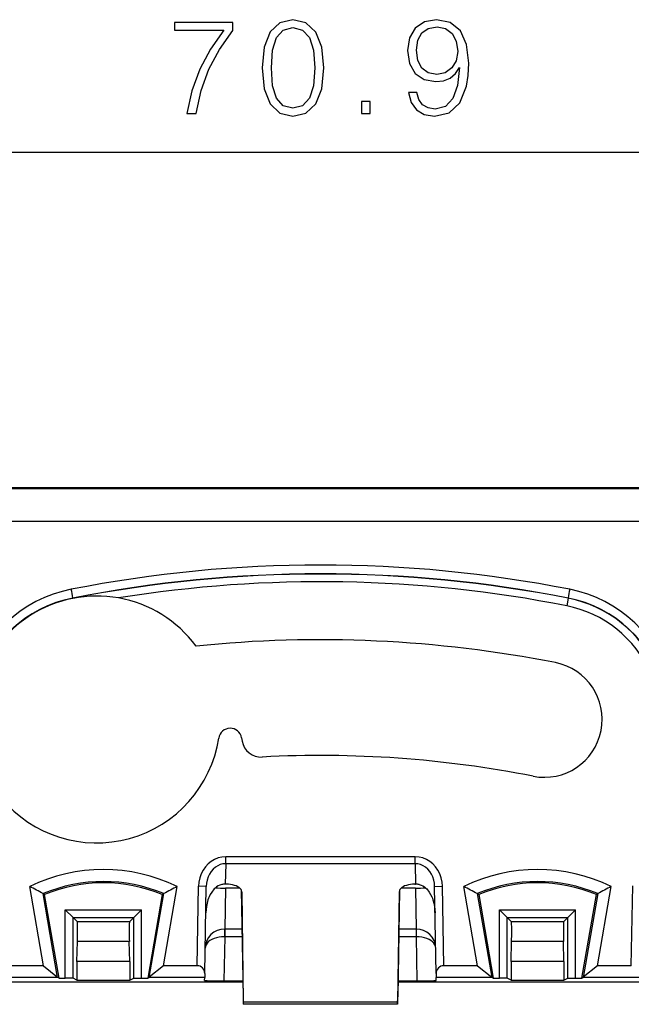
# Model space of a CAD drawing. Extents: x 0 to 420, y 0 to 297.
# Drawn here: x 146 to 162, y 154 to 180 of the extents above; entities that cross this region are included whole.
import ezdxf

# ---------------------------------------------------------------- set-up
doc = ezdxf.new("R2010")
doc.units = 0
doc.layers.get('0').update_dxf_attribs({"linetype": 'CONTINUOUS'})

msp = doc.modelspace()

# ---------------------------------------------------------------- linework, layer by layer
at = {"color": 7}
for p, q in [((120.613289, 176.464417), (187.649582, 176.464417)), ((132.9814, 167.772797), (175.281464, 167.772797)), ((175.244965, 167.736298), (133.017914, 167.736298)), ((175.231384, 166.884247), (133.031479, 166.884247)), ((147.711197, 164.904388), (147.712433, 164.898117)), ((160.550446, 164.898117), (160.51178, 164.701904)), ((160.551666, 164.904388), (160.550446, 164.898117)), ((152.086731, 161.280334), (152.101746, 161.19519)), ((151.675079, 158.018021), (151.665817, 157.487518)), ((151.675079, 158.018021), (151.675079, 158.197784)), ((156.587799, 158.197784), (151.675079, 158.197784)), ((156.587799, 158.018021), (151.675079, 158.018021)), ((156.587799, 158.018021), (156.587799, 158.197784)), ((156.587799, 158.018021), (156.597046, 157.487518)), ((151.686996, 157.487518), (151.665817, 157.487518)), ((156.575867, 157.487518), (156.597046, 157.487518)), ((146.952316, 155.372803), (146.597275, 157.42453)), ((147.319916, 155.07019), (146.944244, 157.241135)), ((146.98143, 157.220688), (146.944244, 157.241135)), ((147.35643, 155.053604), (146.98143, 157.220688)), ((150.031433, 157.220688), (149.656433, 155.053604)), ((149.692963, 155.07019), (150.068634, 157.241135)), ((150.031433, 157.220688), (150.068634, 157.241135)), ((150.060562, 155.372803), (150.415588, 157.42453)), ((150.936646, 155.372803), (150.972565, 157.431168)), ((151.172546, 157.427673), (150.972565, 157.431168)), ((151.133179, 155.172806), (151.172546, 157.427673)), ((151.67157, 157.384979), (151.65303, 156.3228)), ((152.041, 157.384979), (151.67157, 157.384979)), ((152.079315, 157.336609), (152.127686, 154.569305)), ((152.090469, 157.29213), (152.131439, 154.431992)), ((156.172409, 157.29213), (156.131439, 154.431992)), ((156.183563, 157.336609), (156.135193, 154.569305)), ((156.591309, 157.384979), (156.221863, 157.384979)), ((156.591309, 157.384979), (156.609848, 156.3228)), ((157.090332, 157.427673), (157.290298, 157.431168)), ((157.129684, 155.172806), (157.090332, 157.427673)), ((157.326233, 155.372803), (157.290298, 157.431168)), ((158.202316, 155.372803), (157.847275, 157.42453)), ((158.194244, 157.241135), (158.569916, 155.07019)), ((158.23143, 157.220688), (158.194244, 157.241135)), ((158.23143, 157.220688), (158.60643, 155.053604)), ((160.906433, 155.053604), (161.281433, 157.220688)), ((161.318634, 157.241135), (160.942963, 155.07019)), ((161.281433, 157.220688), (161.318634, 157.241135)), ((161.310562, 155.372803), (161.665588, 157.42453)), ((162.186646, 155.372803), (162.222717, 157.440063)), ((147.518936, 155.053604), (147.518936, 156.8228)), ((147.518936, 156.8228), (149.493927, 156.8228)), ((147.722488, 156.619247), (147.518936, 156.8228)), ((149.290375, 156.619247), (149.493927, 156.8228)), ((149.493927, 155.053604), (149.493927, 156.8228)), ((158.768936, 155.053604), (158.768936, 156.8228)), ((158.768936, 156.8228), (160.743927, 156.8228)), ((158.972488, 156.619247), (158.768936, 156.8228)), ((160.540375, 156.619247), (160.743927, 156.8228)), ((160.743927, 155.053604), (160.743927, 156.8228)), ((147.722488, 155.051819), (147.722488, 156.619247)), ((147.722488, 156.619247), (147.832458, 156.509277)), ((147.722488, 156.619247), (149.290375, 156.619247)), ((149.18042, 156.509277), (147.832458, 156.509277)), ((149.290375, 156.619247), (149.18042, 156.509277)), ((149.290375, 155.051819), (149.290375, 156.619247)), ((158.972488, 155.051819), (158.972488, 156.619247)), ((158.972488, 156.619247), (159.082458, 156.509277)), ((158.972488, 156.619247), (160.540375, 156.619247)), ((160.43042, 156.509277), (159.082458, 156.509277)), ((160.540375, 156.619247), (160.43042, 156.509277)), ((160.540375, 155.051819), (160.540375, 156.619247)), ((152.097031, 156.3228), (151.644608, 156.3228)), ((151.649841, 156.3228), (151.649841, 156.122803)), ((156.609848, 156.3228), (156.165833, 156.3228)), ((156.613037, 156.3228), (156.613037, 156.122803)), ((147.821487, 155.485306), (147.835052, 156.003311)), ((149.177826, 156.003311), (147.835052, 156.003311)), ((149.191391, 155.485306), (149.177826, 156.003311)), ((151.649841, 156.122803), (151.629944, 154.983139)), ((151.641113, 156.122864), (151.649841, 156.122803)), ((152.100525, 156.122803), (151.649841, 156.122803)), ((156.613037, 156.122803), (156.162338, 156.122803)), ((156.613037, 156.122803), (156.621765, 156.122864)), ((156.613037, 156.122803), (156.632919, 154.983139)), ((159.071487, 155.485306), (159.085052, 156.003311)), ((160.427826, 156.003311), (159.085052, 156.003311)), ((160.441391, 155.485306), (160.427826, 156.003311)), ((147.821487, 155.485306), (147.821487, 155.002335)), ((149.191391, 155.485306), (147.821487, 155.485306)), ((149.191391, 155.485306), (149.191391, 155.002335)), ((159.071487, 155.485306), (159.071487, 155.002335)), ((160.441391, 155.485306), (159.071487, 155.485306)), ((160.441391, 155.485306), (160.441391, 155.002335)), ((146.952316, 155.372803), (146.076233, 155.372803)), ((146.952316, 155.372803), (147.319443, 155.072845)), ((150.060562, 155.372803), (149.69342, 155.072845)), ((150.936646, 155.372803), (150.060562, 155.372803)), ((158.202316, 155.372803), (157.326233, 155.372803)), ((158.202316, 155.372803), (158.569443, 155.072845)), ((161.310562, 155.372803), (160.94342, 155.072845)), ((162.186646, 155.372803), (161.310562, 155.372803)), ((144.888428, 154.954987), (152.120941, 154.954987)), ((147.319962, 155.07016), (145.881485, 155.07016)), ((147.35643, 155.053604), (147.319916, 155.07019)), ((147.35643, 155.053604), (147.518936, 155.053604)), ((147.722488, 155.051819), (147.518936, 155.053604)), ((147.821487, 155.002335), (147.722488, 155.051819)), ((147.821487, 155.002335), (149.191391, 155.002335)), ((149.191391, 155.002335), (149.290375, 155.051819)), ((149.290375, 155.051819), (149.493927, 155.053604)), ((149.493927, 155.053604), (149.656433, 155.053604)), ((149.656433, 155.053604), (149.692963, 155.07019)), ((151.131393, 155.07016), (149.692917, 155.07016)), ((151.129944, 154.987503), (151.131393, 155.07016)), ((151.133179, 155.172806), (151.131393, 155.07016)), ((151.629944, 154.983139), (152.120453, 154.983139)), ((156.141937, 154.954987), (163.374451, 154.954987)), ((156.142426, 154.983139), (156.632919, 154.983139)), ((157.129684, 155.172806), (157.131485, 155.07016)), ((157.132919, 154.987503), (157.131485, 155.07016)), ((158.569962, 155.07016), (157.131485, 155.07016)), ((158.60643, 155.053604), (158.569916, 155.07019)), ((158.60643, 155.053604), (158.768936, 155.053604)), ((158.972488, 155.051819), (158.768936, 155.053604)), ((159.071487, 155.002335), (158.972488, 155.051819)), ((159.071487, 155.002335), (160.441391, 155.002335)), ((160.441391, 155.002335), (160.540375, 155.051819)), ((160.540375, 155.051819), (160.743927, 155.053604)), ((160.743927, 155.053604), (160.906433, 155.053604)), ((160.906433, 155.053604), (160.942963, 155.07019)), ((162.381393, 155.07016), (160.942902, 155.07016)), ((152.127686, 154.569305), (152.131409, 154.373245)), ((152.131439, 154.431992), (152.131439, 154.373566)), ((156.131439, 154.431992), (152.131439, 154.431992)), ((156.131439, 154.431992), (156.131439, 154.373566)), ((156.131454, 154.372925), (156.135193, 154.569305)), ((156.131439, 154.372803), (152.131424, 154.372803)), ((156.131439, 154.373566), (152.131439, 154.373566))]:
    msp.add_line(p, q, dxfattribs=at)
for points in [[(150.665863, 177.464417), (150.909256, 177.464417), (151.037903, 178.055511), (151.236099, 178.611847), (151.510773, 179.12645), (151.861969, 179.613235), (151.861969, 179.825333), (150.349442, 179.825333), (150.349442, 179.620178), (151.628998, 179.620178), (151.281296, 179.129913), (151.003128, 178.608368), (150.797989, 178.052032)], [(152.622742, 178.646606), (152.674896, 178.104187), (152.827881, 177.711288), (153.078232, 177.474854), (153.418991, 177.394867), (153.756256, 177.471375), (154.010086, 177.711288), (154.163071, 178.100708), (154.218704, 178.643127), (154.163071, 179.182083), (154.010086, 179.574982), (153.756256, 179.811432), (153.418991, 179.894867), (153.078232, 179.814911), (152.827881, 179.578461), (152.674896, 179.185547)], [(152.859177, 178.646606), (152.890472, 179.105591), (152.994781, 179.432434), (153.16864, 179.623657), (153.418991, 179.689728), (153.665863, 179.623657), (153.843185, 179.432434), (153.947495, 179.105591), (153.982269, 178.646606), (153.947495, 178.180695), (153.843185, 177.85733), (153.665863, 177.662598), (153.418991, 177.600021), (153.16864, 177.662598), (152.994781, 177.85733), (152.890472, 178.184174)], [(156.626923, 178.010315), (156.414825, 178.010315), (156.480881, 177.749542), (156.619965, 177.55481), (156.821625, 177.4366), (157.085892, 177.394867), (157.46489, 177.481812), (157.743042, 177.739105), (157.913422, 178.170258), (157.955154, 178.444946), (157.972534, 178.764832), (157.916901, 179.251617), (157.756958, 179.606277), (157.492706, 179.821854), (157.138046, 179.894867), (156.825104, 179.835754), (156.588669, 179.679291), (156.439148, 179.425476), (156.386993, 179.098633), (156.435669, 178.757874), (156.58519, 178.504059), (156.814682, 178.344116), (157.117188, 178.288483), (157.318848, 178.309341), (157.489227, 178.382355), (157.628311, 178.497101), (157.736099, 178.657043), (157.683945, 178.187653), (157.562241, 177.850372), (157.367523, 177.645233), (157.103271, 177.579163), (156.918991, 177.606979), (156.776428, 177.69043), (156.679077, 177.822556)], [(156.623444, 179.10907), (156.654724, 179.362885), (156.759048, 179.554123), (156.92247, 179.668869), (157.155426, 179.710602), (157.374481, 179.66539), (157.541382, 179.536743), (157.64917, 179.335068), (157.687408, 179.074295), (157.645691, 178.830902), (157.534424, 178.643127), (157.364044, 178.514496), (157.148468, 178.472763), (156.925934, 178.514496), (156.759048, 178.636185), (156.658203, 178.834381)], [(155.191589, 177.464417), (155.421082, 177.464417), (155.421082, 177.773865), (155.191589, 177.773865)]]:
    msp.add_lwpolyline(points, close=True, dxfattribs=at)
for points in [[(151.675079, 158.197784), (151.576416, 158.190002), (151.479675, 158.166855), (151.38678, 158.128784), (151.299591, 158.076538), (151.219818, 158.011169), (151.149078, 157.93399), (151.088806, 157.846542), (151.040192, 157.750549), (151.00415, 157.647949), (150.981476, 157.540771), (150.972565, 157.431183)], [(151.675079, 158.018021), (151.604584, 158.011948), (151.535461, 157.994049), (151.469086, 157.964661), (151.406738, 157.924408), (151.349701, 157.874054), (151.299103, 157.814621), (151.255951, 157.747284), (151.22113, 157.673401), (151.195312, 157.594452), (151.178986, 157.511993), (151.172546, 157.427689)], [(157.290314, 157.431183), (157.281403, 157.540771), (157.258728, 157.647949), (157.222687, 157.750549), (157.174072, 157.846542), (157.1138, 157.93399), (157.04306, 158.011169), (156.963287, 158.076538), (156.876099, 158.128784), (156.783203, 158.166855), (156.686462, 158.190002), (156.587799, 158.197784)], [(157.090332, 157.427689), (157.083893, 157.511993), (157.067566, 157.594452), (157.041748, 157.673416), (157.006927, 157.747284), (156.963776, 157.814621), (156.913177, 157.874054), (156.85614, 157.924408), (156.793793, 157.964661), (156.727417, 157.994049), (156.658295, 158.011963), (156.587799, 158.018021)], [(151.573486, 157.477966), (151.549194, 157.471832), (151.525513, 157.463821), (151.480515, 157.442749), (151.439148, 157.416168), (151.401581, 157.385361), (151.378281, 157.362671), (151.356552, 157.338745), (151.333221, 157.309692), (151.311798, 157.279495), (151.276642, 157.220993), (151.24707, 157.1604), (151.230515, 157.120056), (151.215942, 157.079208), (151.192261, 156.996292), (151.175354, 156.911972), (151.164841, 156.826492), (151.160614, 156.744858)], [(152.090485, 157.292145), (152.085999, 157.319931), (152.073456, 157.347168), (152.05307, 157.373291), (152.02533, 157.397751), (151.990753, 157.420074), (151.950043, 157.439789), (151.904022, 157.456497), (151.853668, 157.469864), (151.799957, 157.479614), (151.744019, 157.485535), (151.687012, 157.487518)], [(156.575867, 157.487518), (156.51886, 157.485535), (156.462921, 157.479614), (156.40921, 157.469864), (156.358856, 157.456497), (156.312836, 157.439789), (156.272125, 157.420074), (156.237549, 157.397751), (156.209808, 157.373291), (156.189423, 157.347168), (156.17688, 157.319931), (156.172394, 157.292145)], [(156.689392, 157.477966), (156.713684, 157.471832), (156.73735, 157.463821), (156.782349, 157.442749), (156.82373, 157.416168), (156.861298, 157.385361), (156.884583, 157.362671), (156.906311, 157.338745), (156.929642, 157.309692), (156.951065, 157.279495), (156.986237, 157.220993), (157.015793, 157.1604), (157.032349, 157.120056), (157.046936, 157.079208), (157.070602, 156.996292), (157.087509, 156.911972), (157.098038, 156.826492), (157.102249, 156.744858)], [(151.641113, 156.122864), (151.57077, 156.120361), (151.501923, 156.111938), (151.435913, 156.097763), (151.374054, 156.078125), (151.317566, 156.053375), (151.267609, 156.024063), (151.225128, 155.990723), (151.19101, 155.954056), (151.165955, 155.914764), (151.150391, 155.873657), (151.144684, 155.831512)], [(157.118195, 155.831528), (157.112488, 155.873657), (157.096954, 155.914764), (157.071869, 155.954056), (157.03775, 155.990723), (156.99527, 156.024063), (156.945312, 156.053375), (156.888824, 156.078125), (156.826965, 156.097778), (156.760956, 156.111938), (156.692108, 156.120361), (156.621765, 156.122864)]]:
    msp.add_lwpolyline(points, dxfattribs=at)
for centre, radius, start, end in [((154.131439, 132.308792), 33.450858, 78.867054, 101.132944), ((154.131439, 132.279236), 33.25086, 78.867136, 101.132863), ((154.131439, 132.3228), 33.20173, 78.852622, 101.147377), ((148.331436, 161.781921), 3.412466, 101.132965, 165.734363), ((145.141098, 164.562164), 2.593709, 7.588146, 12.64635), ((154.131439, 132.3228), 33.001738, 78.852622, 99.128113), ((163.121658, 164.562195), 2.593606, 167.353596, 172.412006), ((159.931427, 161.781906), 3.41247, 14.265662, 78.866999), ((148.331436, 161.75235), 3.212474, 101.132063, 165.475048), ((148.335281, 161.737305), 3.218761, 79.967664, 122.32709), ((148.342117, 161.743256), 3.217126, 101.287361, 122.486643), ((148.331436, 161.756805), 3.2, 36.433281, 79.839147), ((159.931427, 161.756805), 3.20173, 328.565427, 78.852622), ((159.931427, 161.75235), 3.212474, 14.524932, 78.867935), ((159.931427, 161.756805), 3.001738, 328.565427, 78.852628), ((148.331436, 161.756805), 3.2, 122.455607, 203.299095), ((154.131439, 132.3228), 31.5, 78.852622, 95.8771), ((159.931427, 161.756805), 1.5, 258.852623, 78.852622), ((151.79129, 161.228241), 0.3, 10.000001, 171.314012), ((148.331436, 161.756805), 3.2, 219.568906, 351.314016), ((152.594131, 161.282013), 0.499976, 189.999897, 273.038851), ((154.131439, 132.3228), 28.5, 78.852622, 93.038699), ((148.506439, 153.522797), 4.343777, 63.926992, 116.073013), ((159.756439, 153.522797), 4.343777, 63.926992, 116.073013), ((148.506439, 153.522797), 4.033165, 67.211076, 112.788922), ((148.506439, 153.522797), 4, 67.588868, 112.41113), ((151.665924, 157.036041), 0.451488, 90.012789, 101.814365), ((156.596954, 157.036041), 0.451488, 78.185633, 89.98721), ((159.756439, 153.522797), 4.033165, 67.211076, 112.788922), ((159.756439, 153.522797), 4, 67.588868, 112.41113), ((140.37056, 145.223877), 13.69774, 61.320468, 62.962111), ((156.642303, 145.223877), 13.69774, 117.037887, 118.679537), ((151.662292, 163.151184), 5.766196, 267.460642, 270.092055), ((156.600571, 163.151093), 5.766098, 269.907927, 272.539523), ((151.62056, 145.223877), 13.69774, 61.320468, 62.962111), ((167.892303, 145.223877), 13.69774, 117.037887, 118.679537), ((138.465195, 156.229492), 9.372325, 358.617205, 1.710886), ((158.547668, 156.229492), 9.372325, 178.289111, 181.382794), ((149.715195, 156.229492), 9.372325, 358.617205, 1.710886), ((169.797668, 156.229492), 9.372325, 178.289111, 181.382794), ((151.644608, 155.8228), 0.5, 90.000003, 178.999997), ((155.385422, 156.175354), 3.744321, 177.749171, 180.803294), ((156.618271, 155.8228), 0.5, 0.999997, 90.965101), ((152.877441, 156.175354), 3.744314, 359.196706, 2.25083), ((150.937424, 155.177002), 0.195747, 358.770996, 90.227427), ((157.325455, 155.177002), 0.195747, 89.772578, 181.229006), ((151.492325, 172.637787), 17.65468, 268.824645, 270.446624), ((156.770538, 172.637787), 17.65468, 269.553371, 271.17535)]:
    msp.add_arc(centre, radius, start, end, dxfattribs=at)

doc.saveas('drawing.dxf')
